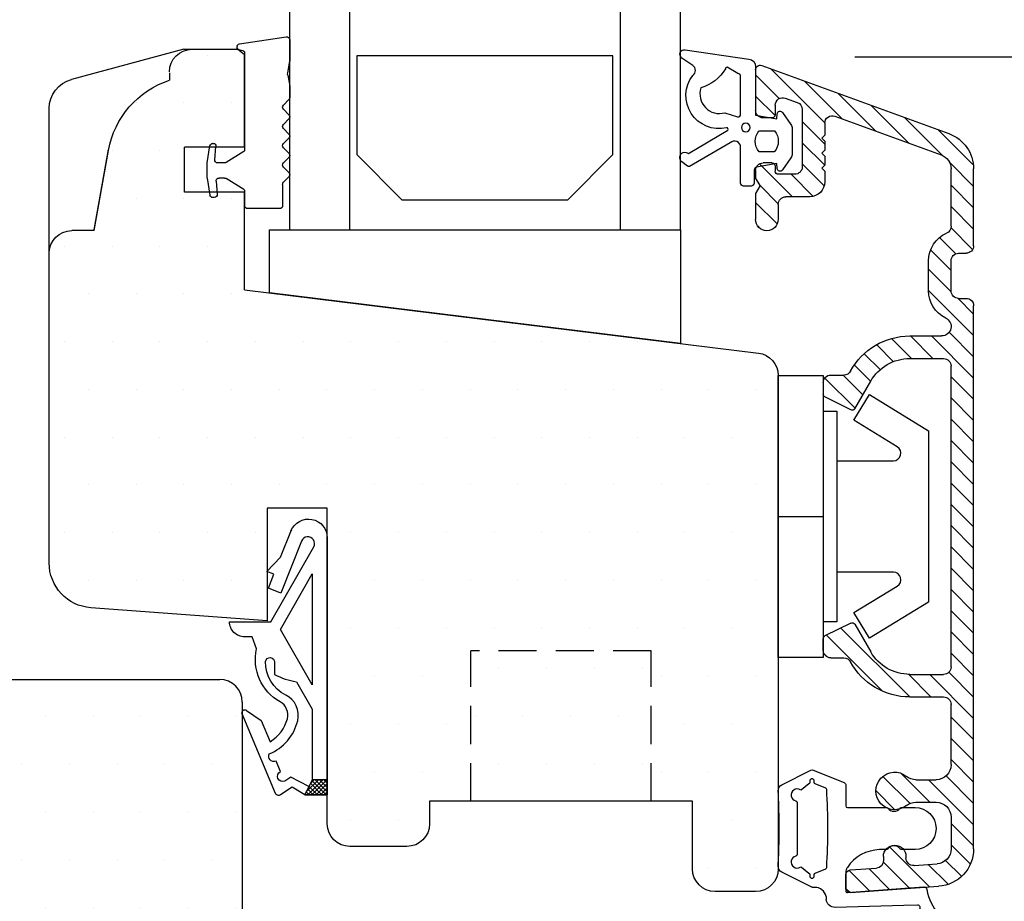
# Model space of a CAD drawing. Extents: x 151 to 347, y 86 to 370.
# Drawn here: x 231 to 297, y 265 to 324 of the extents above; entities that cross this region are included whole.
import ezdxf

# ---------------------------------------------------------------- set-up
doc = ezdxf.new("R2010")
doc.units = 0
doc.header["$LTSCALE"] = 0.2
doc.header["$PDSIZE"] = 5
doc.linetypes.add('DASHED', pattern=[19.05, 12.7, -6.35])
doc.layers.get('Defpoints').update_dxf_attribs({"linetype": 'CONTINUOUS'})
for name, color, linetype in [('1', 7, 'CONTINUOUS'), ('ALU', 112, 'CONTINUOUS'), ('glas', 4, 'CONTINUOUS'), ('glasklods', 6, 'CONTINUOUS'), ('Glaslistetætning', 6, 'CONTINUOUS'), ('Glasrandtætning', 253, 'CONTINUOUS'), ('Gummitætning', 8, 'CONTINUOUS'), ('plast knap 3900122', 150, 'CONTINUOUS'), ('SALG_DIM', 7, 'CONTINUOUS'), ('SPACER', 253, 'CONTINUOUS'), ('Træ', 15, 'CONTINUOUS'), ('TRÆ_PROFIL', 15, 'CONTINUOUS'), ('Visible_Edges_Primo_', 7, 'CONTINUOUS')]:
    doc.layers.add(name, color=color, linetype=linetype)
doc.layers.add('8 Kuvio', color=7, linetype='CONTINUOUS', lineweight=9)
doc.styles.add('Ariel', font='arial.ttf', dxfattribs={"height": 3})
doc.dimstyles.new('SALGDIM', dxfattribs={"dimtxt": 4, "dimasz": 2.5, "dimexe": 1.25, "dimexo": 4, "dimtad": 0, "dimdec": 1, "dimdsep": 46, "dimlunit": 6, "dimtxsty": 'Ariel', "dimcen": 2.5, "dimclre": 1, "dimadec": 0, "dimazin": 0, "dimtfac": 1, "dimtdec": 1, "dimtmove": 0, "dimatfit": 3, "dimfxl": 0, "dimtolj": 1, "dimtzin": 0, "dimarcsym": 0})
pattern_1 = [(0, (-601.8132, 1788.5452), (1.5875, 3.175), [0, -3.175])]

# ---------------------------------------------------------------- blocks, each defined once
blk = doc.blocks.new('*D33')
at = {"layer": 'Defpoints', "color": 0}
for p in [(283.048, 321.116), (307.028, 321.116), (282.43, 177.118)]:
    blk.add_point(p, dxfattribs=at)
at = {"layer": 'SALG_DIM', "color": 1, "lineweight": -2}
for p, q in [((287.048, 321.116), (308.278, 321.116)), ((286.43, 177.118), (308.278, 177.118))]:
    blk.add_line(p, q, dxfattribs=at)
at = {"layer": 'SALG_DIM', "color": 0, "lineweight": -2}
for p, q in [((307.028, 318.616), (307.028, 252.909)), ((307.028, 179.618), (307.028, 245.325))]:
    blk.add_line(p, q, dxfattribs=at)
at = {"layer": 'SALG_DIM', "color": 0}
for points in [[(306.611, 318.616), (307.445, 318.616), (307.028, 321.116)], [(306.611, 179.618), (307.445, 179.618), (307.028, 177.118)]]:
    blk.add_solid(points, dxfattribs=at)
at = {"layer": 'SALG_DIM', "color": 0, "insert": (307.028, 249.117), "char_height": 3, "attachment_point": 5, "rotation": 90, "style": 'Ariel'}
blk.add_mtext('\\A1;144', dxfattribs=at)
blk = doc.blocks.new('A$C26F42D6E')
at = {"layer": 'Træ'}
for p, q in [((-45.48, 0), (0, 0)), ((-48.48, -57), (-48.48, -3)), ((1.5, -42), (1.5, -58.5)), ((0, -60), (-45.48, -60))]:
    blk.add_line(p, q, dxfattribs=at)
blk.add_lwpolyline([(1.5, -1.5), (1.5, -47.732)], dxfattribs=at)
for centre, radius, start, end in [((-45.48, -3), 3, 90, 180), ((0, -1.5), 1.5, 0, 90), ((-45.48, -57), 3, 180, 270), ((0, -58.5), 1.5, 270, 0)]:
    blk.add_arc(centre, radius, start, end, dxfattribs=at)
at = {"layer": 'TRÆ_PROFIL', "color": 9}
for p, q in [((-38.48, -1.5), (-38.48, -2)), ((-38.48, -2), (-38.48, -2)), ((-46.48, -10), (-46.98, -10)), ((-46.48, -10), (-46.48, -10)), ((-46.48, -50), (-46.98, -50)), ((-46.48, -50), (-46.48, -50)), ((-38.48, -58.5), (-38.48, -58)), ((-38.48, -58), (-38.48, -58))]:
    blk.add_line(p, q, dxfattribs=at)
for centre, radius, start, end in [((-36.98, -1.5), 1.5, 90, 180), ((-38.48, -10), 8, 90, 180), ((-46.98, -11.5), 1.5, 90, 180), ((-46.98, -48.5), 1.5, 180, 270), ((-38.48, -50), 8, 180, 270), ((-36.98, -58.5), 1.5, 180, 270)]:
    blk.add_arc(centre, radius, start, end, dxfattribs=at)
at = {"layer": 'Visible_Edges_Primo_', "color": 7, "linetype": 'Continuous'}
blk.add_line((1.5, -41.7), (1.5, -40.334), dxfattribs=at)
blk = doc.blocks.new('HATCH_8_1191492342')
at = {"layer": '8 Kuvio', "color": 0, "lineweight": 9}
for p, q in [((240.287, 183.718), (236.702, 180.134)), ((238.063, 182.909), (235.554, 180.399)), ((241.304, 183.321), (239.731, 181.748)), ((235.84, 182.1), (233.33, 179.59)), ((241.304, 181.907), (240.011, 180.614)), ((233.616, 181.291), (231.107, 178.781)), ((231.393, 180.481), (228.873, 177.961)), ((238.204, 180.221), (236.704, 178.721)), ((229.169, 179.672), (226.855, 177.357)), ((238.204, 178.807), (236.705, 177.309)), ((228.417, 177.506), (226.804, 175.892)), ((238.204, 177.393), (236.749, 175.938)), ((241.038, 177.399), (238.85, 175.21)), ((238.935, 176.71), (237.469, 175.243)), ((228.304, 175.978), (226.804, 174.478)), ((241.007, 175.954), (239.801, 174.748)), ((228.304, 174.564), (226.804, 173.064)), ((241.304, 174.836), (239.873, 173.405)), ((228.315, 173.161), (226.871, 171.717)), ((241.158, 173.276), (240.975, 173.092)), ((229.073, 172.505), (227.99, 171.421)), ((229.667, 171.684), (228.304, 170.321)), ((229.804, 170.407), (228.298, 168.901)), ((229.804, 168.993), (226.804, 165.993)), ((227.86, 168.464), (226.804, 167.407)), ((228.436, 166.21), (226.804, 164.579)), ((229.6, 165.96), (226.804, 163.164)), ((231.014, 165.96), (229.514, 164.46)), ((232.244, 165.776), (230.928, 164.46)), ((233.249, 165.367), (232.127, 164.245)), ((234.075, 164.778), (233.009, 163.713)), ((234.741, 164.031), (233.657, 162.946)), ((228.304, 163.25), (226.804, 161.75)), ((235.485, 163.36), (234.175, 162.05)), ((236.701, 163.162), (234.692, 161.153)), ((228.304, 161.836), (226.804, 160.336)), ((228.304, 160.422), (226.804, 158.922)), ((228.304, 159.008), (226.804, 157.508)), ((228.304, 157.593), (226.804, 156.093)), ((228.304, 156.179), (226.804, 154.679)), ((228.304, 154.765), (226.804, 153.265)), ((228.304, 153.351), (226.804, 151.851)), ((228.304, 151.936), (226.804, 150.436)), ((228.304, 150.522), (226.804, 149.022)), ((228.304, 149.108), (226.804, 147.608)), ((228.304, 147.694), (226.804, 146.194)), ((228.304, 146.28), (226.804, 144.78)), ((235.638, 146.543), (231.056, 141.96)), ((236.581, 146.072), (232.884, 142.374)), ((228.304, 144.865), (226.804, 143.365)), ((236.731, 144.807), (236.557, 144.633)), ((228.457, 143.605), (226.804, 141.951)), ((229.727, 143.46), (226.804, 140.537)), ((231.147, 143.466), (229.641, 141.96)), ((228.304, 140.623), (226.804, 139.123)), ((228.304, 139.209), (226.804, 137.709)), ((228.304, 137.794), (226.804, 136.294)), ((228.641, 136.717), (226.804, 134.88)), ((229.798, 136.46), (226.804, 133.466)), ((231.638, 136.886), (229.712, 134.96)), ((232.844, 136.678), (231.036, 134.87)), ((233.294, 135.714), (232.046, 134.466)), ((228.304, 133.552), (226.804, 132.052)), ((228.304, 132.138), (227.026, 130.859)), ((232.419, 132.01), (229.737, 129.328)), ((228.671, 131.091), (227.617, 130.037)), ((229.82, 130.826), (228.523, 129.528)), ((232.815, 130.992), (231.058, 129.235)), ((233.786, 130.548), (232.38, 129.143)), ((235.095, 130.443), (233.702, 129.05)), ((235.3, 129.235), (235.028, 128.962))]:
    blk.add_line(p, q, dxfattribs=at)
blk = doc.blocks.new('A$C42003A7A')
at = {"layer": 'plast knap 3900122'}
blk.add_line((0, 0), (3, 0), dxfattribs=at)
blk.add_lwpolyline([(0, 9.375), (0, -9.375), (3, -9.375), (3, 9.375)], close=True, dxfattribs=at)
blk.add_lwpolyline([(3.9, -3.7), (7.661, -3.7, -0.75733), (7.922, -4.627), (5.032, -6.394), (6.076, -8.1), (10, -5.7), (10, 5.7), (6.076, 8.1), (5.032, 6.394), (7.922, 4.627, -0.75733), (7.661, 3.7), (3.9, 3.7)], format="xyb", dxfattribs=at)
blk.add_lwpolyline([(3, -7), (3.9, -7), (3.9, 7), (3, 7)], dxfattribs=at)
blk = doc.blocks.new('A$C5AEF1313')
at = {"layer": 'Glaslistetætning', "color": 253}
for points in [[(-4.034, -5.163), (0.204, -4.539, 0.388879), (0.66, -4.041), (0.66, -0.826), (2.063, -0.58), (2.09, -0.901, 0.702981), (2.454, -0.998), (3.004, -0.205, 0.152788), (3.093, 0.08), (3.093, 1.74, 0.1522), (3.005, 2.024), (2.455, 2.82, 0.703838), (2.091, 2.724), (2.063, 2.399), (0.726, 2.633, -0.364277), (0.56, 2.83), (0.56, 3.701, 0.414214), (0.36, 3.901), (-0.14, 3.901, 0.414214), (-0.34, 3.701), (-0.34, 2.645), (-0.34, 1.759), (-0.34, 1.303, -0.677543), (-1.03, 1.028), (-3.745, 2.584, 0.338834), (-3.866, 2.582), (-4.249, 2.28, 1.045842), (-3.807, 1.738), (-1.202, 0.186, -0.714579), (-1.282, 0.015, 0.704053), (-3.528, -3.464, -0.536103), (-3.522, -4.131), (-4.253, -4.618, 0.813077), (-4.034, -5.163)], [(-1.391, -0.979), (-0.54, -0.699, -0.414214), (-0.34, -0.899), (-0.34, -3.399, -0.388879), (-0.522, -3.598), (-1.241, -4.002, -0.460682), (-1.35, -3.896, 0.186237), (-2.981, -2.627, -0.603063), (-1.391, -0.979)]]:
    blk.add_lwpolyline(points, format="xyb", dxfattribs=at)
blk.add_lwpolyline([(1.899, 1.612), (0.9, 1.612, 0.368262), (0.882, 0.212), (1.917, 0.212, 0.368262)], format="xyb", close=True, dxfattribs=at)
blk.add_circle((0, 0), 0.29, dxfattribs=at)
blk = doc.blocks.new('A$C388D4F21')
at = {"layer": 'glas'}
for p, q in [((-26, 30.01), (-26, 0)), ((-22, 30.01), (-22, 0)), ((-4, 30.01), (-4, 0)), ((0, 30.01), (0, 0))]:
    blk.add_line(p, q, dxfattribs=at)
blk = doc.blocks.new('A$C644B1046')
at = {"layer": 'SPACER'}
for p, q in [((-17.04, 6.566), (-14.04, 9.566)), ((-14.04, 9.566), (-3, 9.566)), ((-3, 9.566), (0, 6.566)), ((-17.04, 0), (-17.04, 6.566)), ((0, 6.566), (0, 0)), ((0, 0), (-17.04, 0))]:
    blk.add_line(p, q, dxfattribs=at)
blk = doc.blocks.new('A$C275C38B8')
at = {"layer": 'glasklods'}
blk.add_lwpolyline([(-27.347, 4.203), (-27.347, 0), (0, 0), (0, 7.561)], close=True, dxfattribs=at)
blk = doc.blocks.new('A$C49BB2C9D')
at = {"layer": 'Glasrandtætning', "color": 8}
for p, q in [((-2.324, 0), (0, 0)), ((-2.424, -1.145), (-2.424, -0.1)), ((0.1, -1.577), (0.1, -0.1)), ((-4.921, -1.984), (-4.724, -0.865)), ((-4.441, -0.7), (-4.527, -0.7)), ((-4.318, -1.783), (-4.242, -0.917)), ((-2.471, -1.229), (-3.645, -1.969)), ((0.159, -1.719), (0.517, -2.077)), ((-4.924, -2.984), (-4.924, -2.016)), ((-3.752, -2), (-4.118, -2)), ((0.159, -2.719), (0.517, -2.36)), ((-4.921, -3.016), (-4.724, -4.135)), ((-4.405, -3.217), (-4.328, -4.104)), ((-3.752, -3), (-4.206, -3)), ((-2.471, -3.771), (-3.645, -3.031)), ((0.159, -3.002), (0.517, -3.36)), ((-2.424, -10.3), (-2.424, -3.855)), ((0.159, -4.002), (0.517, -3.643)), ((-4.507, -4.3), (-4.527, -4.3)), ((0.159, -4.285), (0.517, -4.643)), ((0.159, -5.285), (0.517, -4.926)), ((0.159, -5.568), (0.517, -5.927)), ((0.159, -6.568), (0.517, -6.209)), ((0.159, -6.851), (0.517, -7.21)), ((0.576, -8.096), (0.576, -7.351)), ((0.45, -8.828), (0.576, -8.096)), ((0.45, -9.002), (0.576, -9.761)), ((0.576, -11.192), (0.576, -9.761)), ((-2.924, -10.733), (-2.924, -10.7)), ((-2.759, -10.93), (0.341, -11.389)), ((-2.724, -10.5), (-2.624, -10.5))]:
    blk.add_line(p, q, dxfattribs=at)
for centre, radius, start, end in [((-2.324, -0.1), 0.1, 90, 180), ((0, -0.1), 0.1, 0, 90), ((-4.527, -0.9), 0.2, 90, 170), ((-4.441, -0.9), 0.2, 355, 90), ((-2.524, -1.145), 0.1, 302.21325, 0), ((-4.118, -1.8), 0.2, 175, 270), ((0.3, -1.577), 0.2, 180, 225), ((-4.744, -2.016), 0.18, 170, 180), ((-3.752, -1.8), 0.2, 270, 302.21325), ((0.376, -2.219), 0.2, 315, 45), ((-4.744, -2.984), 0.18, 180, 190), ((-4.206, -3.2), 0.2, 90, 185), ((-3.752, -3.2), 0.2, 57.78675, 90), ((0.3, -2.86), 0.2, 135, 225), ((-2.524, -3.855), 0.1, 0, 57.78675), ((0.376, -3.502), 0.2, 315, 45), ((-4.527, -4.1), 0.2, 190, 270), ((-4.507, -4.12), 0.18, 270, 5), ((0.3, -4.143), 0.2, 135, 225), ((0.376, -4.785), 0.2, 315, 45), ((0.3, -5.426), 0.2, 135, 225), ((0.376, -6.068), 0.2, 315, 45), ((0.3, -6.71), 0.2, 135, 225), ((0.376, -7.351), 0.2, 0, 45), ((0.942, -8.915), 0.5, 170, 190), ((-2.624, -10.3), 0.2, 270, 0), ((-2.724, -10.7), 0.2, 90, 180), ((-2.724, -10.733), 0.2, 180, 260), ((0.376, -11.192), 0.2, 260, 0)]:
    blk.add_arc(centre, radius, start, end, dxfattribs=at)
blk = doc.blocks.new('A$C52AA0318')
at = {"layer": '1', "color": 253, "linetype": 'DASHED'}
for p, q in [((-14.75, 0), (-14.75, -10)), ((-2.75, 0), (-2.75, -10)), ((-2.75, -10), (-14.75, -10))]:
    blk.add_line(p, q, dxfattribs=at)
at = {"layer": '1', "color": 253}
for p, q in [((-39.8, -37.94), (-41.3, -37.94)), ((-39.8, -37.94), (-38.846, -43.277)), ((-39.8, -38), (-38.846, -43.337)), ((-34.8, -48.44), (-34.8, -47.939)), ((-34.8, -48.44), (-34.8, -47.939))]:
    blk.add_line(p, q, dxfattribs=at)
at = {"layer": '1'}
blk.add_line((-29.8, -43.5), (-29.8, -49.646), dxfattribs=at)
at = {"layer": '1', "color": 253}
for centre, radius, start, end in [((-41.3, -36.44), 1.5, 180, 270), ((-32.938, -42.235), 6, 190, 251.91771), ((-33.3, -48.5), 1.5, 180, 270)]:
    blk.add_arc(centre, radius, start, end, dxfattribs=at)
at = {"layer": 'Træ'}
for p, q in [((4.2, 6), (1.5, 6)), ((0, 4.5), (0, 0)), ((5.7, -28.314), (5.7, 4.5)), ((-19, 3), (-22.8, 3)), ((-24.3, 1.5), (-24.3, -19.5)), ((-17.5, 0), (-17.5, 1.5)), ((0, 0), (-17.5, 0)), ((-28.3, -12), (-40.021, -12.867)), ((-28.3, -19.5), (-28.3, -12)), ((-42.8, -15.827), (-42.794, -46.065)), ((-24.3, -19.5), (-28.3, -19.5)), ((-29.8, -34), (4.383, -29.803)), ((-29.8, -34), (-29.8, -40.5)), ((-29.8, -40.5), (-33.8, -40.5)), ((-33.8, -40.5), (-33.8, -43.5)), ((-29.8, -43.5), (-33.8, -43.5)), ((-29.8, -43.5), (-29.8, -49.646)), ((-33.833, -50), (-41.312, -47.996)), ((-30.243, -50), (-29.8, -49.646)), ((-33.833, -50), (-30.8, -50)), ((-30.8, -50), (-30.243, -50))]:
    blk.add_line(p, q, dxfattribs=at)
for centre, radius, start, end in [((1.5, 4.5), 1.5, 90, 180), ((4.2, 4.5), 1.5, 0, 90), ((-22.8, 1.5), 1.5, 90, 180), ((-19, 1.5), 1.5, 0, 90), ((-39.8, -15.859), 3, 94.23068, 180.01008), ((4.2, -28.314), 1.5, 277, 0), ((-40.794, -46.064), 2, 180.01008, 255)]:
    blk.add_arc(centre, radius, start, end, dxfattribs=at)
blk = doc.blocks.new('A$C74FB0443')
at = {"layer": 'Gummitætning'}
h = blk.add_hatch(dxfattribs=at)
h.set_pattern_fill('_USER', color=256, scale=0.2, angle=45, style=0, double=1, pattern_type=0)
h.set_pattern_definition([(315, (-88.2854, 258.64771), (-0.14142136, -0.14142136), []), (225, (-88.2854, 258.64771), (-0.14142136, 0.14142136), [])])
h.paths.add_polyline_path([(0, -1), (-1, -1), (-1.5, 0), (0, 0)])
for points in [[(-2.412, -17.535, 0.827488), (0, -17.075), (0, 0), (-1.5, 0), (-2.344, -0.5), (-3.109, 0.011, 0.471195), (-3.441, -0.089), (-5.661, -5.368, 0.752539), (-5.362, -5.609), (-4.392, -4.928), (-3.801, -3.523, -0.197852), (-2.655, -5.053, -0.340341), (-3.135, -6.175, 0.332774), (-4.7, -9.7), (-5, -10.5), (-5.5, -10.5, 0.414214), (-6.5, -11.5), (-3.743, -11.5), (-0.903, -16.47, -1.074005), (-1.712, -16.859), (-3.077, -13.406), (-3.914, -13.737), (-3.546, -14.667), (-4.011, -14.85), (-3.105, -15.783), (-2.38, -17.617)], [(-1.23, -0.539), (-2.419, -1.172), (-2.828, -0.898, 1), (-3.109, -1.54), (-3.409, -2.227, 0.712806), (-3.858, -2.713, -0.239249), (-1.967, -4.919, -0.351384), (-2.761, -6.62, 0.294835), (-4.098, -8.852, 0.941315), (-3.5, -8.816), (-3.5, -8, -0.090236), (-2.044, -7.515), (-1, -5.688), (-1, -1)]]:
    blk.add_lwpolyline(points, format="xyb", close=True, dxfattribs=at)
for points in [[(0, -1), (-1, -1), (-1.5, 0), (0, 0)], [(-1, -14.688), (-1, -7.3), (-3.111, -10.994)]]:
    blk.add_lwpolyline(points, close=True, dxfattribs=at)
blk = doc.blocks.new('A$C0E641B41')
at = {"layer": '1'}
blk.add_arc((-6.021, -54.699), 0.3, 180, 290, dxfattribs=at)
at = {"layer": 'ALU'}
for p, q in [((0, 0), (0, 0)), ((0, 0), (5.853, -0.409)), ((-0.321, -0.299), (-0.321, -1.201)), ((-0.042, -1.501), (1.714, -1.624)), ((4.214, -1.798), (5.749, -1.906)), ((2.179, -2.399), (2.179, -2.122)), ((3.679, -2.399), (3.679, -2.297)), ((6.679, -4.999), (6.679, -2.903)), ((8.179, -2.903), (8.179, -38.999)), ((2.241, -5.714), (2.268, -5.714)), ((4.343, -5.999), (5.679, -5.999)), ((4.343, -7.499), (5.679, -7.499)), ((6.679, -8.499), (6.679, -12.499)), ((3.932, -12.999), (6.179, -12.999)), ((3.932, -14.499), (6.179, -14.499)), ((6.679, -14.999), (6.679, -34.999)), ((-1.321, -15.599), (-0.454, -15.599)), ((-1.821, -16.099), (-1.821, -16.876)), ((0.273, -17.836), (1.334, -15.999)), ((0.011, -17.915), (-1.71, -17.055)), ((0.011, -32.084), (-1.71, -32.944)), ((0.273, -32.162), (1.334, -33.999)), ((-1.321, -34.399), (-0.454, -34.399)), ((3.932, -35.499), (6.179, -35.499)), ((3.932, -36.999), (6.052, -36.999)), ((7.179, -39.499), (7.679, -39.499)), ((5.179, -39.999), (5.179, -41.999)), ((6.679, -39.999), (6.679, -41.999)), ((7.179, -42.499), (7.679, -42.499)), ((8.179, -42.999), (8.179, -48.1)), ((6.679, -44.291), (6.679, -48.1)), ((-6.321, -46.48), (-6.321, -44.749)), ((-4.821, -45.749), (-4.821, -44.749)), ((-6.021, -46.999), (-6.321, -46.48)), ((-2.721, -46.249), (-4.321, -46.249)), ((-6.021, -46.999), (-6.321, -47.519)), ((-6.321, -47.999), (-6.321, -47.519)), ((-3.721, -47.749), (-4.821, -47.749)), ((-1.721, -47.949), (-1.721, -47.249)), ((-5.021, -48.299), (-5.021, -47.949)), ((-3.221, -52.053), (-3.221, -48.249)), ((-1.921, -48.149), (-1.721, -47.949)), ((-1.921, -48.149), (-1.721, -48.349)), ((-1.721, -48.949), (-1.721, -48.349)), ((-5.221, -48.499), (-5.821, -48.499)), ((-1.921, -49.149), (-1.721, -48.949)), ((-1.05, -51.613), (6.021, -49.039)), ((-1.921, -49.149), (-1.721, -49.349)), ((-1.721, -49.949), (-1.721, -49.349)), ((-1.921, -50.149), (-1.721, -49.949)), ((-1.921, -50.149), (-1.721, -50.349)), ((-1.721, -51.143), (-1.721, -50.349)), ((-5.918, -54.981), (6.534, -50.449)), ((-5.221, -51.499), (-5.821, -51.499)), ((-5.021, -52.344), (-5.021, -51.699)), ((-6.321, -54.699), (-6.321, -51.999)), ((-4.35, -52.814), (-3.55, -52.523))]:
    blk.add_line(p, q, dxfattribs=at)
for centre, radius, start, end in [((-0.021, -0.299), 0.3, 86, 180), ((5.679, -2.903), 2.5, 0, 86), ((-0.021, -1.201), 0.3, 180, 266), ((1.679, -2.122), 0.5, 0, 86), ((4.179, -2.297), 0.5, 86, 180), ((5.679, -2.903), 1, 0, 86), ((2.929, -2.399), 0.75, 180, 0), ((5.679, -4.999), 1, 270, 0), ((2.929, -6.749), 1.25, 51.05756, 308.94244), ((4.343, -4.999), 1, 231.05756, 270), ((4.343, -8.499), 1, 90, 128.94244), ((5.679, -8.499), 1, 0, 90), ((3.932, -17.499), 4.5, 90, 151.3146), ((6.179, -12.499), 0.5, 270, 0), ((3.932, -17.499), 3, 90, 150), ((6.179, -14.999), 0.5, 0, 90), ((-1.321, -16.099), 0.5, 90, 180), ((-0.454, -15.099), 0.5, 270, 331.3146), ((-1.621, -16.876), 0.2, 180, 243.43495), ((0.1, -17.736), 0.2, 243.43495, 330), ((0.1, -32.262), 0.2, 30, 116.56505), ((-1.621, -33.123), 0.2, 116.56505, 180), ((-1.321, -33.899), 0.5, 180, 270), ((3.932, -32.499), 3, 210, 270), ((-0.454, -34.899), 0.5, 28.6854, 90), ((3.932, -32.499), 4.5, 208.6854, 270), ((6.179, -34.999), 0.5, 270, 0), ((6.052, -37.626), 0.627, 295.40475, 90), ((7.179, -39.999), 2, 115.40475, 180), ((7.679, -38.999), 0.5, 270, 0), ((7.179, -39.999), 0.5, 90, 180), ((7.179, -41.999), 2, 180, 246.42182), ((7.179, -41.999), 0.5, 180, 270), ((7.679, -42.999), 0.5, 0, 90), ((6.179, -44.291), 0.5, 0, 66.42182), ((-5.571, -44.749), 0.75, 0, 180), ((-4.321, -45.749), 0.5, 180, 270), ((-2.721, -47.249), 1, 0, 90), ((-4.821, -47.949), 0.2, 90, 180), ((-3.721, -48.249), 0.5, 0, 90), ((-5.821, -47.999), 0.5, 180, 270), ((-5.221, -48.299), 0.2, 270, 0), ((5.679, -48.1), 1, 290, 0), ((5.679, -48.1), 2.5, 290, 0), ((-5.821, -51.999), 0.5, 90, 180), ((-5.221, -51.699), 0.2, 0, 90), ((-1.221, -51.143), 0.5, 180, 290), ((-4.521, -52.344), 0.5, 180, 290), ((-3.721, -52.053), 0.5, 290, 0), ((-6.021, -54.699), 0.3, 180, 290)]:
    blk.add_arc(centre, radius, start, end, dxfattribs=at)
at = {"layer": 'plast knap 3900122'}
blk.add_line((-1.821, -33.899), (-1.821, -33.123), dxfattribs=at)
blk = doc.blocks.new('A$C405E4B5B')
at = {"layer": 'Gummitætning'}
for p, q in [((-2.898, 8.855), (-3.88, 6.925)), ((3.903, 6.868), (2.898, 8.855)), ((-2.961, 7.063), (-2.565, 7.544)), ((-1.74, 7.84), (1.74, 7.84)), ((2.565, 7.544), (2.961, 7.063)), ((-3.88, 6.775), (-3.051, 4.725)), ((-3.155, 7), (-3.054, 7)), ((-3.054, 6.7), (-3.155, 6.7)), ((-2.679, 5.939), (-2.961, 6.637)), ((2.961, 6.637), (2.679, 5.939)), ((3.054, 7), (3.155, 7)), ((3.155, 6.7), (3.054, 6.7)), ((3.91, 6.677), (3.91, 6.831)), ((4.511, 5.919), (4.711, 5.919)), ((5.118, 0.749), (5.247, 5.313)), ((-2.866, 4.6), (-1.5, 4.6)), ((2.836, 4.6), (4.155, 4.6)), ((-1.4, 4.5), (-1.4, 1.884)), ((4.26, 4.499), (3.976, 0.687)), ((1.4, 1.884), (1.4, 2.355)), ((-1.4, 0.91), (-1.4, 0)), ((1.4, 0), (1.4, 0.91)), ((3.976, 0.687), (3.881, -0.584)), ((5.092, -0.17), (5.118, 0.749))]:
    blk.add_line(p, q, dxfattribs=at)
for centre, radius, start, end in [((-2.527, 8.705), 0.4, 87.051, 158), ((2.527, 8.705), 0.4, 22, 92.949), ((-1.74, 7.94), 0.1, 191.53696, 270), ((1.74, 7.94), 0.1, 270, 348.46304), ((-2.657, 7.582), 0.1, 338, 31.1301), ((2.657, 7.582), 0.1, 148.8699, 202), ((-3.694, 6.85), 0.2, 158, 202), ((-3.054, 7.1), 0.1, 270, 338), ((-3.054, 6.6), 0.1, 22, 90), ((3.054, 7.1), 0.1, 202, 270), ((3.054, 6.6), 0.1, 90, 158), ((3.81, 6.831), 0.1, 0, 22), ((4.647, 5.323), 0.6, 359.10015, 83.88751), ((-2.866, 4.8), 0.2, 202, 270), ((-1.3, 1.884), 0.1, 180, 234.31467), ((1.3, 1.884), 0.1, 305.68533, 0), ((-1.3, 0.91), 0.1, 125.68533, 180), ((1.3, 0.91), 0.1, 0, 54.31467), ((0, 0), 1.4, 180, 0), ((4.081, -0.587), 0.2, 179.10015, 263.70554), ((5.468, -0.363), 0.1, 65.5606, 135.99201), ((2.965, -3.668), 4.244, 7.68875, 53.15793), ((6.921, -3.119), 0.25, 181.92407, 4.27622)]:
    blk.add_arc(centre, radius, start, end, dxfattribs=at)
at = {"layer": 'Gummitætning', "extrusion": (0, 0, -1)}
for centre, radius, start, end in [((0, 57.76), 48.72, 267.9538, 272.949), ((0, 57.76), 48.72, 267.051, 267.9538), ((2.229, 7.84), 0.4, 328.8699, 168.46304), ((-2.229, 7.84), 0.4, 11.53696, 211.1301), ((3.155, 6.85), 0.15, 270, 90), ((-3.155, 6.85), 0.15, 90, 270), ((-4.669, 6.662), 0.759, 281.97697, 1.14129), ((2.586, 5.976), 0.1, 273.36926, 338), ((-2.586, 5.976), 0.1, 202, 266.63074), ((0, 49.905), 44.105, 266.63074, 273.36926), ((1.5, 4.5), 0.1, 90, 180), ((-2.836, 4.3), 0.3, 58.54782, 90), ((-4.16, 4.5), 0.1, 86.89985, 180.89985), ((-4.078, 2.271), 2.679, 1.81108, 56.32243), ((-4.078, 2.271), 2.679, 56.32243, 58.54782), ((1.65, 1.397), 0.5, 125.68533, 234.31467), ((-1.65, 1.397), 0.5, 305.68533, 54.31467), ((-5.269, -0.171), 0.176, 224.00799, 0.29034), ((-3.516, -4.019), 3.278, 99.53366, 164.21666)]:
    blk.add_arc(centre, radius, start, end, dxfattribs=at)

msp = doc.modelspace()

# ---------------------------------------------------------------- hatches: boundary and pattern name
at = {"layer": 'Træ'}
h = msp.add_hatch(dxfattribs=at)
h.set_pattern_fill('DOTS', color=256, scale=2, style=0)
h.set_pattern_definition([(0, (-427.513, 76.751), (1.5875, -3.175), [0, -3.175])])
h.paths.add_polyline_path([(281.958, 267.122, -0.414214), (280.458, 265.622), (277.758, 265.622, -0.414214), (276.258, 267.122), (276.258, 271.622), (273.508, 271.622), (273.508, 281.622), (261.508, 281.622), (261.508, 271.622), (258.758, 271.622), (258.758, 270.122, -0.414214), (257.258, 268.622), (253.458, 268.622, -0.414214), (251.958, 270.122), (251.958, 291.122), (247.958, 291.122), (247.958, 286.984), (247.947, 286.973), (247.958, 286.968), (247.958, 283.622), (236.237, 284.489, -0.389677), (233.458, 287.449), (233.462, 308.231, -0.393044), (234.958, 309.622), (236.458, 309.622), (237.416, 314.986, -0.275734), (241.458, 319.621), (241.458, 320.122, -0.414214), (242.958, 321.622), (245.458, 321.622), (246.104, 321.622), (246.458, 321.269), (246.458, 315.122), (244.545, 315.122), (244.555, 315.227, 0.440011), (244.375, 315.422), (244.355, 315.422, 0.36397), (244.158, 315.257), (244.134, 315.122), (242.458, 315.122), (242.458, 312.122), (244.134, 312.122), (244.158, 311.987, 0.36397), (244.355, 311.822), (244.441, 311.822, 0.440011), (244.64, 312.04), (244.633, 312.122), (246.458, 312.122), (246.458, 311.222), (246.458, 305.622), (280.641, 301.425, -0.378866), (281.958, 299.936)])
h = msp.add_hatch(dxfattribs=at)
h.set_pattern_fill('DOTS', color=256, scale=2, style=0)
h.set_pattern_definition(pattern_1)
h.paths.add_polyline_path([(273.508, 271.622), (273.508, 281.622), (261.508, 281.622), (261.508, 271.622)])
h = msp.add_hatch(dxfattribs=at)
h.set_pattern_fill('DOTS', color=256, scale=2, style=0)
h.set_pattern_definition(pattern_1)
h.paths.add_polyline_path([(246.308, 264.484), (246.308, 278.22, 0.414214), (244.808, 279.72), (207.828, 279.72, 1.577179), (208.985, 277.266, 0.629738), (198.782, 267.063, -0.634043), (196.328, 268.22), (196.328, 231.22, 1.577179), (198.782, 232.378, 0.629738), (208.985, 222.175, -0.634043), (207.828, 219.72), (243.814, 219.72), (246.028, 221.273), (246.308, 221.94), (246.308, 236.178), (245.953, 235.943, -0.388158), (245.352, 236.037, -0.414214), (245.398, 236.672), (246.308, 237.461), (246.308, 239.387), (246.308, 261.998), (245.078, 263.063)])

# ---------------------------------------------------------------- linework, layer by layer
at = {"layer": 'plast knap 3900122'}
msp.add_line((281.958, 290.561), (284.958, 290.561), dxfattribs=at)
msp.add_lwpolyline([(281.958, 281.186), (281.958, 299.936), (284.958, 299.936), (284.958, 281.186)], close=True, dxfattribs=at)
msp.add_lwpolyline([(285.858, 294.261), (289.619, 294.261, 0.75733), (289.88, 295.188), (286.99, 296.955), (288.034, 298.661), (291.958, 296.261), (291.958, 284.861), (288.034, 282.461), (286.99, 284.167), (289.88, 285.935, 0.75733), (289.619, 286.861), (285.858, 286.861)], format="xyb", dxfattribs=at)
msp.add_lwpolyline([(284.958, 297.561), (285.858, 297.561), (285.858, 283.561), (284.958, 283.561)], dxfattribs=at)

# ---------------------------------------------------------------- block references
at = {"layer": '1', "xscale": -1, "rotation": 180}
for name, p in [('A$C388D4F21', (275.458, 339.632)), ('A$C49BB2C9D', (248.882, 311.062)), ('A$C52AA0318', (276.258, 271.622)), ('A$C644B1046', (270.963, 321.188)), ('A$C5AEF1313', (279.798, 316.421)), ('A$C0E641B41', (286.779, 265.562)), ('A$C275C38B8', (275.458, 309.622)), ('A$C42003A7A', (281.958, 290.561)), ('A$C74FB0443', (251.958, 272.062))]:
    msp.add_blockref(name, p, dxfattribs=at)
at = {"layer": 'ALU', "xscale": -1}
msp.add_blockref('HATCH_8_1191492342', (521.762, 136.601), dxfattribs=at)
at = {"layer": 'Gummitætning', "xscale": -1, "rotation": 90}
msp.add_blockref('A$C405E4B5B', (291.06, 269.814), dxfattribs=at)
at = {"layer": 'Træ'}
msp.add_blockref('A$C26F42D6E', (244.808, 279.72), dxfattribs=at)

# ---------------------------------------------------------------- dimensions: what is measured, and where the dimension line sits
at = {"layer": 'SALG_DIM'}
dim = msp.add_linear_dim(base=(307.028, 321.116), p1=(282.43, 177.118), p2=(283.048, 321.116), angle=90, dimstyle='SALGDIM', override={"dimtxsty": 'Ariel'}, dxfattribs=at)
dim.commit()
dim.dimension.update_dxf_attribs({"geometry": '*D33', "text_midpoint": (307.028, 249.117)})

doc.saveas('drawing.dxf')
